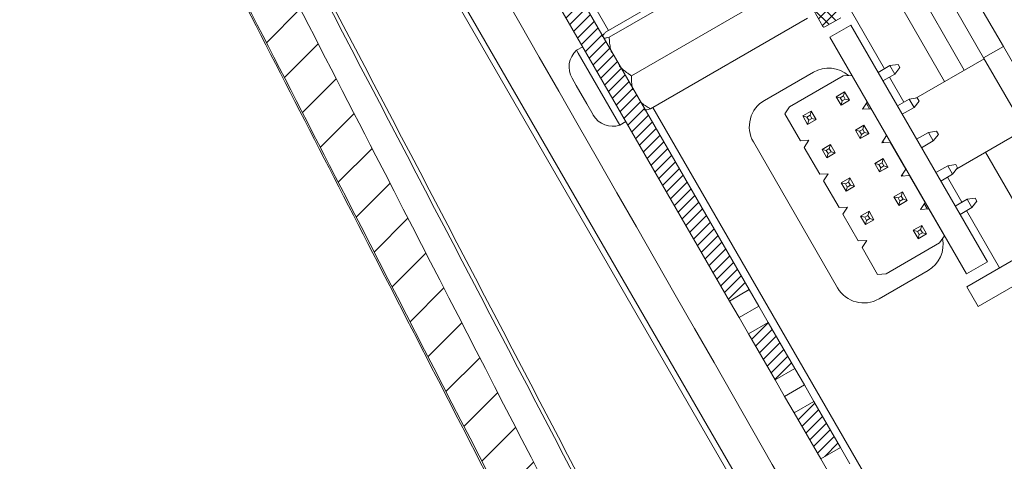
# Model space of a CAD drawing. Units: millimetres. Extents: x 0 to 1189, y 0 to 841.
# Drawn here: x 642 to 707, y 586 to 615 of the extents above; entities that cross this region are included whole.
import ezdxf

# ---------------------------------------------------------------- set-up
doc = ezdxf.new("R2010")
doc.units = ezdxf.units.MM
doc.layers.add('1', color=7, linetype='Continuous', true_color=0xffffff)

msp = doc.modelspace()

# ---------------------------------------------------------------- hatches: boundary and pattern name
at = {"layer": '1', "linetype": 'Continuous', "lineweight": 13}
h = msp.add_hatch(dxfattribs=at)
h.set_pattern_fill('ANSI31', color=1, scale=0.775, angle=-2.13e-14, style=0)
edge = h.paths.add_edge_path(flags=0)
edge.add_spline(control_points=[(620.681, 692.916), (619.873, 692.486), (619.064, 692.056), (618.256, 691.626)], knot_values=[0, 0, 0, 0, 1, 1, 1, 1], degree=3, periodic=0)
edge.add_spline(control_points=[(618.256, 691.626), (618.241, 691.619), (618.226, 691.612), (618.202, 691.605), (618.194, 691.603), (618.178, 691.6), (618.161, 691.598), (618.145, 691.597), (618.128, 691.597), (618.12, 691.598), (618.095, 691.6), (618.079, 691.604), (618.056, 691.611), (618.048, 691.614), (618.033, 691.62), (618.025, 691.624), (618.004, 691.636), (617.99, 691.645), (617.971, 691.661), (617.965, 691.667), (617.954, 691.679), (617.948, 691.685), (617.933, 691.704), (617.924, 691.718), (617.916, 691.733)], knot_values=[0, 0, 0, 0, 0.125, 0.125, 0.1875, 0.1875, 0.25, 0.3125, 0.3125, 0.375, 0.375, 0.5, 0.5, 0.5625, 0.5625, 0.625, 0.625, 0.75, 0.75, 0.8125, 0.8125, 0.875, 0.875, 1, 1, 1, 1], degree=3, periodic=0)
edge.add_spline(control_points=[(617.916, 691.733), (616.768, 693.963), (615.621, 696.194), (614.473, 698.425)], knot_values=[0, 0, 0, 0, 1, 1, 1, 1], degree=3, periodic=0)
edge.add_spline(control_points=[(614.473, 698.425), (614.46, 698.453), (614.458, 698.461), (614.451, 698.483), (614.448, 698.498), (614.445, 698.529), (614.445, 698.545), (614.447, 698.575), (614.45, 698.591), (614.456, 698.613), (614.458, 698.62), (614.464, 698.635), (614.467, 698.642), (614.477, 698.663), (614.485, 698.676), (614.499, 698.695), (614.504, 698.701), (614.515, 698.712), (614.52, 698.718), (614.537, 698.733), (614.549, 698.743), (614.563, 698.751)], knot_values=[0, 0, 0, 0, 0.066667, 0.066667, 0.2, 0.2, 0.333333, 0.333333, 0.466667, 0.466667, 0.533333, 0.533333, 0.6, 0.6, 0.733333, 0.733333, 0.8, 0.8, 0.866667, 0.866667, 1, 1, 1, 1], degree=3, periodic=0)
edge.add_spline(control_points=[(614.563, 698.751), (615.349, 699.242), (616.135, 699.733), (616.921, 700.225)], knot_values=[0, 0, 0, 0, 1, 1, 1, 1], degree=3, periodic=0)
edge.add_spline(control_points=[(616.921, 700.225), (618.174, 697.788), (619.428, 695.352), (620.681, 692.916)], knot_values=[0, 0, 0, 0, 1, 1, 1, 1], degree=3, periodic=0)
edge = h.paths.add_edge_path(flags=0)
edge.add_spline(control_points=[(623.724, 680.947), (624.51, 681.438), (625.296, 681.929), (626.082, 682.42)], knot_values=[0, 0, 0, 0, 1, 1, 1, 1], degree=3, periodic=0)
edge.add_spline(control_points=[(626.082, 682.42), (631.384, 672.115), (636.687, 661.811), (649.85, 636.229), (657.71, 620.953), (671.983, 593.215), (678.394, 580.755), (684.806, 568.294)], knot_values=[0, 0, 0, 0, 0.270878, 0.270878, 0.672453, 0.672453, 1, 1, 1, 1], degree=3, periodic=0)
edge.add_spline(control_points=[(684.806, 568.294), (684.829, 568.249), (684.881, 568.164), (684.944, 568.086), (684.995, 568.031), (685.013, 568.013), (685.05, 567.978), (685.069, 567.961), (685.127, 567.914), (685.168, 567.885), (685.232, 567.846), (685.254, 567.834), (685.298, 567.81), (685.321, 567.799), (685.391, 567.769), (685.485, 567.736), (685.583, 567.715), (685.658, 567.705), (685.683, 567.702), (685.733, 567.699), (685.759, 567.698), (685.784, 567.698)], knot_values=[0, 0, 0, 0, 0.125, 0.25, 0.25, 0.3125, 0.3125, 0.375, 0.375, 0.5, 0.5, 0.5625, 0.5625, 0.625, 0.625, 0.75, 0.875, 0.875, 0.9375, 0.9375, 1, 1, 1, 1], degree=3, periodic=0)
edge.add_line((685.784, 567.698), (692.5, 567.698))
edge.add_spline(control_points=[(692.5, 567.698), (692.533, 567.698), (692.566, 567.694), (692.614, 567.685), (692.63, 567.681), (692.662, 567.671), (692.692, 567.66), (692.722, 567.646), (692.751, 567.631), (692.765, 567.622), (692.806, 567.595), (692.831, 567.574), (692.865, 567.54), (692.876, 567.527), (692.897, 567.502), (692.907, 567.489), (692.934, 567.448), (692.95, 567.419), (692.968, 567.374), (692.974, 567.358), (692.983, 567.327), (692.987, 567.311), (692.997, 567.263), (693, 567.231), (693, 567.198)], knot_values=[0, 0, 0, 0, 0.125, 0.125, 0.1875, 0.1875, 0.25, 0.3125, 0.3125, 0.375, 0.375, 0.5, 0.5, 0.5625, 0.5625, 0.625, 0.625, 0.75, 0.75, 0.8125, 0.8125, 0.875, 0.875, 1, 1, 1, 1], degree=3, periodic=0)
edge.add_line((693, 567.198), (693, 564.698))
edge.add_line((693, 564.698), (683.587, 564.698))
edge.add_spline(control_points=[(683.587, 564.698), (683.564, 564.698), (683.541, 564.699), (683.496, 564.706), (683.451, 564.715), (683.408, 564.73), (683.377, 564.744), (683.366, 564.749), (683.346, 564.759), (683.336, 564.765), (683.307, 564.783), (683.289, 564.796), (683.253, 564.825), (683.236, 564.841), (683.19, 564.891), (683.164, 564.928), (683.143, 564.969)], knot_values=[0, 0, 0, 0, 0.125, 0.125, 0.25, 0.375, 0.375, 0.4375, 0.4375, 0.5, 0.5, 0.625, 0.625, 0.75, 0.75, 1, 1, 1, 1], degree=3, periodic=0)
edge.add_spline(control_points=[(683.143, 564.969), (676.759, 577.375), (670.376, 589.78), (656.166, 617.397), (648.338, 632.609), (640.203, 648.42), (639.895, 649.019), (639.586, 649.619)], knot_values=[0, 0, 0, 0, 0.439656, 0.439656, 0.978759, 0.978759, 1, 1, 1, 1], degree=3, periodic=0)
edge.add_spline(control_points=[(639.586, 649.619), (639.668, 649.715), (639.75, 649.811), (639.831, 649.907)], knot_values=[0, 0, 0, 0, 1, 1, 1, 1], degree=3, periodic=0)
edge.add_spline(control_points=[(639.831, 649.907), (638.919, 651.681), (638.006, 653.454), (637.094, 655.227)], knot_values=[0, 0, 0, 0, 1, 1, 1, 1], degree=3, periodic=0)
edge.add_spline(control_points=[(637.094, 655.227), (636.974, 655.206), (636.853, 655.185), (636.733, 655.164)], knot_values=[0, 0, 0, 0, 1, 1, 1, 1], degree=3, periodic=0)
edge.add_spline(control_points=[(636.733, 655.164), (632.367, 663.649), (628, 672.135), (623.634, 680.62)], knot_values=[0, 0, 0, 0, 1, 1, 1, 1], degree=3, periodic=0)
edge.add_spline(control_points=[(623.634, 680.62), (623.622, 680.649), (623.619, 680.656), (623.612, 680.678), (623.609, 680.694), (623.606, 680.724), (623.606, 680.74), (623.609, 680.771), (623.611, 680.786), (623.618, 680.808), (623.62, 680.816), (623.625, 680.83), (623.629, 680.837), (623.639, 680.858), (623.647, 680.871), (623.661, 680.89), (623.666, 680.896), (623.676, 680.908), (623.681, 680.913), (623.699, 680.929), (623.711, 680.938), (623.724, 680.947)], knot_values=[0, 0, 0, 0, 0.066667, 0.066667, 0.2, 0.2, 0.333333, 0.333333, 0.466667, 0.466667, 0.533333, 0.533333, 0.6, 0.6, 0.733333, 0.733333, 0.8, 0.8, 0.866667, 0.866667, 1, 1, 1, 1], degree=3, periodic=0)
edge = h.paths.add_edge_path(flags=0)
edge.add_spline(control_points=[(613.335, 700.635), (611.632, 703.945), (609.929, 707.255), (608.226, 710.565)], knot_values=[0, 0, 0, 0, 1, 1, 1, 1], degree=3, periodic=0)
edge.add_spline(control_points=[(608.226, 710.565), (608.212, 710.592), (608.199, 710.62), (608.182, 710.663), (608.176, 710.677), (608.166, 710.706), (608.162, 710.72), (608.14, 710.793), (608.128, 710.852), (608.119, 710.928), (608.118, 710.943), (608.116, 710.973), (608.116, 710.988), (608.115, 711.034), (608.115, 711.065), (608.122, 711.155), (608.132, 711.215), (608.151, 711.289), (608.155, 711.303), (608.164, 711.332), (608.169, 711.347), (608.184, 711.39), (608.196, 711.418), (608.234, 711.5), (608.265, 711.553), (608.309, 711.615), (608.318, 711.627), (608.337, 711.651), (608.347, 711.663), (608.376, 711.697), (608.397, 711.719), (608.462, 711.783), (608.509, 711.821), (608.56, 711.855)], knot_values=[0, 0, 0, 0, 0.0625, 0.0625, 0.09375, 0.09375, 0.125, 0.125, 0.25, 0.25, 0.28125, 0.28125, 0.3125, 0.3125, 0.375, 0.375, 0.5, 0.5, 0.53125, 0.53125, 0.5625, 0.5625, 0.625, 0.625, 0.75, 0.75, 0.78125, 0.78125, 0.8125, 0.8125, 0.875, 0.875, 1, 1, 1, 1], degree=3, periodic=0)
edge.add_arc((1609.687, -789.818), 1804.792, 122, 123.690383, ccw=False)
edge.add_line((653.293, 740.733), (653.794, 739.866))
edge.add_line((653.794, 739.866), (653.188, 739.516))
edge.add_line((653.188, 739.516), (653.95, 738.195))
edge.add_arc((1609.687, -789.818), 1802.292, 122.025042, 122.184102)
edge.add_line((649.712, 735.536), (649.962, 735.103))
edge.add_arc((1609.687, -789.818), 1801.792, 122.184709, 123.576661)
edge.add_spline(control_points=[(613.202, 711.339), (613.1, 711.271), (613.005, 711.195), (612.875, 711.069), (612.833, 711.025), (612.774, 710.956), (612.754, 710.932), (612.716, 710.884), (612.698, 710.86), (612.609, 710.735), (612.548, 710.631), (612.471, 710.466), (612.448, 710.41), (612.417, 710.324), (612.407, 710.295), (612.389, 710.236), (612.38, 710.207), (612.342, 710.06), (612.322, 709.94), (612.309, 709.759), (612.307, 709.698), (612.309, 709.606), (612.31, 709.575), (612.314, 709.514), (612.317, 709.484), (612.333, 709.333), (612.358, 709.214), (612.401, 709.069), (612.411, 709.04), (612.431, 708.982), (612.442, 708.954), (612.476, 708.868), (612.502, 708.812), (612.53, 708.758)], knot_values=[0, 0, 0, 0, 0.125, 0.125, 0.1875, 0.1875, 0.21875, 0.21875, 0.25, 0.25, 0.375, 0.375, 0.4375, 0.4375, 0.46875, 0.46875, 0.5, 0.5, 0.625, 0.625, 0.6875, 0.6875, 0.71875, 0.71875, 0.75, 0.75, 0.875, 0.875, 0.90625, 0.90625, 0.9375, 0.9375, 1, 1, 1, 1], degree=3, periodic=0)
edge.add_spline(control_points=[(612.53, 708.758), (613.72, 706.445), (614.91, 704.132), (616.101, 701.818)], knot_values=[0, 0, 0, 0, 1, 1, 1, 1], degree=3, periodic=0)
edge.add_spline(control_points=[(616.101, 701.818), (615.292, 701.388), (614.484, 700.959), (613.675, 700.529)], knot_values=[0, 0, 0, 0, 1, 1, 1, 1], degree=3, periodic=0)
edge.add_spline(control_points=[(613.675, 700.529), (613.66, 700.521), (613.645, 700.515), (613.621, 700.507), (613.613, 700.506), (613.597, 700.502), (613.581, 700.5), (613.564, 700.499), (613.548, 700.499), (613.539, 700.5), (613.515, 700.503), (613.499, 700.506), (613.475, 700.513), (613.467, 700.516), (613.452, 700.523), (613.445, 700.526), (613.423, 700.538), (613.409, 700.547), (613.39, 700.563), (613.384, 700.569), (613.373, 700.581), (613.367, 700.587), (613.352, 700.606), (613.343, 700.62), (613.335, 700.635)], knot_values=[0, 0, 0, 0, 0.125, 0.125, 0.1875, 0.1875, 0.25, 0.3125, 0.3125, 0.375, 0.375, 0.5, 0.5, 0.5625, 0.5625, 0.625, 0.625, 0.75, 0.75, 0.8125, 0.8125, 0.875, 0.875, 1, 1, 1, 1], degree=3, periodic=0)
edge = h.paths.add_edge_path(flags=0)
edge.add_line((741.334, 583.241), (743.543, 584.415))
edge.add_line((743.543, 584.415), (746.043, 580.085))
edge.add_line((746.043, 580.085), (749.306, 581.969))
edge.add_line((749.306, 581.969), (749.965, 581.792))
edge.add_line((749.965, 581.792), (757.982, 567.906))
edge.add_line((757.982, 567.906), (757.806, 567.246))
edge.add_line((757.806, 567.246), (757.011, 566.788))
edge.add_arc((757.186, 566.485), 0.35, 120, 210)
edge.add_line((756.883, 566.31), (757.597, 565.073))
edge.add_arc((757.381, 564.948), 0.25, -90, 30, ccw=False)
edge.add_line((757.381, 564.698), (756.572, 564.698))
edge.add_arc((756.572, 565.048), 0.35, 210, 270, ccw=False)
edge.add_line((756.269, 564.873), (748.801, 577.809))
edge.add_arc((748.497, 577.634), 0.35, 30, 120)
edge.add_line((748.322, 577.937), (747.76, 577.613))
edge.add_arc((747.935, 577.309), 0.35, 120, 182)
edge.add_line((747.586, 577.297), (747.844, 569.9))
edge.add_arc((747.494, 569.887), 0.35, -58, 2, ccw=False)
edge.add_line((747.68, 569.591), (739.971, 564.774))
edge.add_arc((739.706, 565.198), 0.5, 270, 302, ccw=False)
edge.add_line((739.706, 564.698), (737.402, 564.698))
edge.add_line((737.402, 564.698), (737.402, 566.152))
edge.add_arc((738.402, 566.152), 1, 122, 180, ccw=False)
edge.add_line((737.872, 567), (744.924, 571.406))
edge.add_arc((744.394, 572.254), 1, 302, 362)
edge.add_line((745.393, 572.289), (745.256, 576.214))
edge.add_arc((744.257, 576.179), 1, 2, 30)
edge.add_line((745.123, 576.679), (741.334, 583.241))
edge = h.paths.add_edge_path(flags=0)
edge.add_spline(control_points=[(625.262, 684.014), (624.454, 683.584), (623.645, 683.154), (622.837, 682.724)], knot_values=[0, 0, 0, 0, 1, 1, 1, 1], degree=3, periodic=0)
edge.add_spline(control_points=[(622.837, 682.724), (622.822, 682.716), (622.807, 682.71), (622.783, 682.703), (622.775, 682.701), (622.758, 682.698), (622.742, 682.695), (622.726, 682.695), (622.709, 682.695), (622.701, 682.695), (622.676, 682.698), (622.66, 682.701), (622.637, 682.709), (622.629, 682.712), (622.614, 682.718), (622.606, 682.722), (622.584, 682.734), (622.571, 682.743), (622.552, 682.759), (622.546, 682.765), (622.534, 682.776), (622.529, 682.783), (622.513, 682.802), (622.505, 682.816), (622.497, 682.83)], knot_values=[0, 0, 0, 0, 0.125, 0.125, 0.1875, 0.1875, 0.25, 0.3125, 0.3125, 0.375, 0.375, 0.5, 0.5, 0.5625, 0.5625, 0.625, 0.625, 0.75, 0.75, 0.8125, 0.8125, 0.875, 0.875, 1, 1, 1, 1], degree=3, periodic=0)
edge.add_spline(control_points=[(622.497, 682.83), (621.349, 685.061), (620.201, 687.292), (619.053, 689.522)], knot_values=[0, 0, 0, 0, 1, 1, 1, 1], degree=3, periodic=0)
edge.add_spline(control_points=[(619.053, 689.522), (619.041, 689.551), (619.038, 689.558), (619.032, 689.581), (619.029, 689.596), (619.026, 689.627), (619.025, 689.642), (619.028, 689.673), (619.031, 689.688), (619.037, 689.711), (619.039, 689.718), (619.045, 689.733), (619.048, 689.74), (619.058, 689.761), (619.066, 689.774), (619.08, 689.792), (619.085, 689.799), (619.095, 689.81), (619.101, 689.816), (619.118, 689.831), (619.13, 689.841), (619.143, 689.849)], knot_values=[0, 0, 0, 0, 0.066667, 0.066667, 0.2, 0.2, 0.333333, 0.333333, 0.466667, 0.466667, 0.533333, 0.533333, 0.6, 0.6, 0.733333, 0.733333, 0.8, 0.8, 0.866667, 0.866667, 1, 1, 1, 1], degree=3, periodic=0)
edge.add_spline(control_points=[(619.143, 689.849), (619.929, 690.34), (620.715, 690.831), (621.501, 691.322)], knot_values=[0, 0, 0, 0, 1, 1, 1, 1], degree=3, periodic=0)
edge.add_spline(control_points=[(621.501, 691.322), (622.755, 688.886), (624.008, 686.45), (625.262, 684.014)], knot_values=[0, 0, 0, 0, 1, 1, 1, 1], degree=3, periodic=0)
h = msp.add_hatch(dxfattribs=at)
h.set_pattern_fill('ANSI31', color=1, scale=0.155, angle=89.95437, style=0)
edge = h.paths.add_edge_path(flags=0)
edge.add_line((745.561, 580.92), (739.811, 590.879))
edge.add_arc((738.945, 590.379), 1, 30, 120)
edge.add_line((738.445, 591.245), (729.785, 586.245))
edge.add_line((729.785, 586.245), (729.285, 587.111))
edge.add_line((729.285, 587.111), (737.945, 592.111))
edge.add_arc((738.945, 590.379), 2, 30, 120, ccw=False)
edge.add_line((740.677, 591.379), (746.427, 581.42))
edge.add_line((746.427, 581.42), (745.561, 580.92))
h.paths.add_polyline_path([(652.615, 729.907), (653.115, 729.041), (648.785, 726.541), (648.285, 727.407)], flags=0)
h.paths.add_polyline_path([(657.927, 734.706), (657.061, 734.206), (653.561, 740.268), (654.427, 740.768)], flags=0)
h = msp.add_hatch(dxfattribs=at)
h.set_pattern_fill('ANSI31', color=1, scale=0.155, angle=-2.13e-14, style=0)
h.paths.add_polyline_path([(691.42, 594.695), (693.17, 591.664), (691.871, 590.914), (690.121, 593.945)], flags=0)
h.paths.add_polyline_path([(694.42, 589.498), (696.17, 586.467), (694.871, 585.717), (693.121, 588.748)], flags=0)
h.paths.add_polyline_path([(633.42, 695.154), (690.17, 596.86), (688.871, 596.11), (632.121, 694.404)], flags=0)
h.paths.add_polyline_path([(712.893, 577.591), (709.393, 577.591), (709.393, 579.091), (712.893, 579.091)], flags=0)
h.paths.add_polyline_path([(627.871, 701.765), (626.121, 704.796), (627.42, 705.546), (629.17, 702.515)], flags=0)
h.paths.add_polyline_path([(630.581, 720.072), (633.612, 721.822), (634.362, 720.523), (631.331, 718.773)], flags=0)
edge = h.paths.add_edge_path(flags=0)
edge.add_line((623.42, 712.474), (626.17, 707.711))
edge.add_line((626.17, 707.711), (624.871, 706.961))
edge.add_line((624.871, 706.961), (622.121, 711.724))
edge.add_arc((624.719, 713.224), 3, 120, 210, ccw=False)
edge.add_line((623.219, 715.822), (628.415, 718.822))
edge.add_line((628.415, 718.822), (629.165, 717.523))
edge.add_line((629.165, 717.523), (623.969, 714.523))
edge.add_arc((624.719, 713.224), 1.5, 120, 210)
h.paths.add_polyline_path([(635.777, 723.072), (638.808, 724.822), (639.558, 723.523), (636.527, 721.773)], flags=0)
edge = h.paths.add_edge_path(flags=0)
edge.add_line((720.991, 577.591), (715.393, 577.591))
edge.add_line((715.393, 577.591), (715.393, 579.091))
edge.add_line((715.393, 579.091), (720.991, 579.091))
edge.add_arc((720.991, 580.591), 1.5, 270, 300)
edge.add_line((721.741, 579.292), (739.878, 589.763))
edge.add_line((739.878, 589.763), (740.628, 588.464))
edge.add_line((740.628, 588.464), (722.491, 577.993))
edge.add_arc((720.991, 580.591), 3, 270, 300, ccw=False)
h.paths.add_polyline_path([(640.973, 726.072), (656.128, 734.822), (656.878, 733.523), (641.723, 724.773)], flags=0)
edge = h.paths.add_edge_path(flags=0)
edge.add_line((701.295, 579.091), (706.893, 579.091))
edge.add_line((706.893, 579.091), (706.893, 577.591))
edge.add_line((706.893, 577.591), (701.295, 577.591))
edge.add_arc((701.295, 580.591), 3, 210, 270, ccw=False)
edge.add_line((698.697, 579.091), (696.121, 583.552))
edge.add_line((696.121, 583.552), (697.42, 584.302))
edge.add_line((697.42, 584.302), (699.996, 579.841))
edge.add_arc((701.295, 580.591), 1.5, 210, 270)
h.paths.add_polyline_path([(630.871, 696.569), (629.121, 699.6), (630.42, 700.35), (632.17, 697.319)], flags=0)
h = msp.add_hatch(dxfattribs=at)
h.set_pattern_fill('ANSI31', color=1, scale=0.155, angle=-2.13e-14, style=0)
edge = h.paths.add_edge_path(flags=0)
edge.add_line((695.282, 615.746), (694.582, 616.958))
edge.add_line((694.582, 616.958), (694.842, 617.108))
edge.add_line((694.842, 617.108), (696.192, 614.77))
edge.add_spline(control_points=[(696.192, 614.77), (695.845, 614.57), (695.499, 614.37), (695.153, 614.17)], knot_values=[0, 0, 0, 0, 1, 1, 1, 1], degree=3, periodic=0)
edge.add_spline(control_points=[(695.153, 614.17), (695.102, 614.141), (695.045, 614.156), (695.016, 614.207)], knot_values=[0, 0, 0, 0, 1, 1, 1, 1], weights=[0.585784, 0.471405, 0.471405, 0.585784], degree=3, periodic=0)
edge.add_spline(control_points=[(695.016, 614.207), (694.816, 614.553), (694.616, 614.9), (694.416, 615.246)], knot_values=[0, 0, 0, 0, 1, 1, 1, 1], degree=3, periodic=0)
edge.add_line((694.416, 615.246), (695.282, 615.746))
h = msp.add_hatch(dxfattribs=at)
h.set_pattern_fill('ANSI31', color=1, scale=0.155, angle=89.95437, style=0)
edge = h.paths.add_edge_path(flags=0)
edge.add_line((695.282, 615.746), (694.582, 616.958))
edge.add_line((694.582, 616.958), (694.842, 617.108))
edge.add_line((694.842, 617.108), (696.192, 614.77))
edge.add_spline(control_points=[(696.192, 614.77), (695.845, 614.57), (695.499, 614.37), (695.153, 614.17)], knot_values=[0, 0, 0, 0, 1, 1, 1, 1], degree=3, periodic=0)
edge.add_spline(control_points=[(695.153, 614.17), (695.102, 614.141), (695.045, 614.156), (695.016, 614.207)], knot_values=[0, 0, 0, 0, 1, 1, 1, 1], weights=[0.585784, 0.471405, 0.471405, 0.585784], degree=3, periodic=0)
edge.add_spline(control_points=[(695.016, 614.207), (694.816, 614.553), (694.616, 614.9), (694.416, 615.246)], knot_values=[0, 0, 0, 0, 1, 1, 1, 1], degree=3, periodic=0)
edge.add_line((694.416, 615.246), (695.282, 615.746))

# ---------------------------------------------------------------- linework, layer by layer
at = {"layer": '1', "color": 3, "linetype": 'Continuous', "lineweight": 18}
for p, q in [((633.42, 695.154), (690.17, 596.86)), ((688.871, 596.11), (632.121, 694.404)), ((657.465, 639.745), (697.906, 569.698)), ((671.853, 629.586), (680.887, 613.939)), ((692.422, 620.599), (680.735, 613.852)), ((692.629, 620.241), (680.942, 613.494)), ((698.856, 617.815), (703.036, 610.576)), ((692.753, 616.926), (682.409, 610.954)), ((704.406, 617.203), (706.906, 612.873)), ((705.607, 612.123), (703.107, 616.453)), ((695.016, 614.207), (694.416, 615.246)), ((695.016, 614.207), (694.416, 615.246)), ((694.013, 614.744), (683.669, 608.772)), ((696.192, 614.77), (695.153, 614.17)), ((696.192, 614.77), (695.153, 614.17)), ((696.853, 614.285), (695.467, 613.485)), ((696.853, 614.285), (705.853, 598.697)), ((695.467, 613.485), (704.467, 597.897)), ((679.196, 612.867), (678.788, 612.632)), ((678.788, 612.632), (678.897, 612.443)), ((678.897, 612.443), (681.638, 607.695)), ((706.906, 612.873), (712.406, 603.347)), ((699.432, 611.618), (699.965, 611.695)), ((699.965, 611.695), (700.085, 611.487)), ((705.634, 612.075), (701.142, 609.481)), ((705.607, 612.123), (711.107, 602.597)), ((691.169, 609.33), (694.391, 611.19)), ((699.432, 611.618), (698.653, 611.168)), ((699.752, 611.064), (698.973, 610.613)), ((699.752, 611.064), (699.432, 611.618)), ((700.085, 611.487), (699.752, 611.064)), ((678.492, 610.787), (678.766, 610.312)), ((692.826, 608.9), (696.359, 610.94)), ((696.359, 610.94), (696.917, 610.974)), ((696.917, 610.974), (697.937, 609.207)), ((679.46, 609.11), (678.766, 610.312)), ((695.89, 609.573), (696.444, 609.893)), ((696.371, 609.62), (696.444, 609.893)), ((696.444, 609.893), (696.764, 609.339)), ((679.886, 608.372), (679.46, 609.11)), ((696.21, 609.019), (695.89, 609.573)), ((695.89, 609.573), (696.163, 609.5)), ((696.371, 609.62), (696.163, 609.5)), ((696.163, 609.5), (696.283, 609.292)), ((696.764, 609.339), (696.21, 609.019)), ((696.21, 609.019), (696.283, 609.292)), ((696.212, 609.014), (696.767, 609.334)), ((696.283, 609.292), (696.491, 609.412)), ((696.491, 609.412), (696.371, 609.62)), ((696.491, 609.412), (696.764, 609.339)), ((696.767, 609.334), (696.764, 609.339)), ((697.937, 609.207), (697.629, 608.741)), ((697.888, 609.133), (698.098, 608.769)), ((700.702, 609.418), (699.923, 608.968)), ((700.702, 609.418), (701.235, 609.495)), ((701.022, 608.864), (700.702, 609.418)), ((701.355, 609.287), (701.022, 608.864)), ((701.235, 609.495), (701.355, 609.287)), ((683.82, 608.859), (700.234, 580.428)), ((692.518, 608.434), (692.826, 608.9)), ((692.518, 608.434), (693.538, 606.667)), ((693.69, 608.303), (694.245, 608.623)), ((694.171, 608.35), (694.245, 608.623)), ((694.245, 608.623), (694.565, 608.069)), ((696.21, 609.019), (696.212, 609.014)), ((697.629, 608.741), (698.187, 608.774)), ((698.187, 608.774), (699.207, 607.008)), ((701.022, 608.864), (700.243, 608.414)), ((679.886, 608.372), (679.892, 608.362)), ((681.638, 607.695), (682.046, 607.931)), ((693.964, 608.23), (693.69, 608.303)), ((694.01, 607.749), (693.69, 608.303)), ((694.171, 608.35), (693.964, 608.23)), ((693.964, 608.23), (694.084, 608.022)), ((694.565, 608.069), (694.01, 607.749)), ((694.01, 607.749), (694.084, 608.022)), ((694.084, 608.022), (694.291, 608.142)), ((694.291, 608.142), (694.171, 608.35)), ((694.565, 608.069), (694.291, 608.142)), ((697.16, 607.373), (697.714, 607.693)), ((697.16, 607.373), (697.433, 607.3)), ((697.48, 606.819), (697.16, 607.373)), ((697.641, 607.42), (697.433, 607.3)), ((697.433, 607.3), (697.553, 607.092)), ((698.034, 607.139), (697.48, 606.819)), ((697.482, 606.815), (698.037, 607.135)), ((697.553, 607.092), (697.761, 607.212)), ((697.641, 607.42), (697.714, 607.693)), ((697.761, 607.212), (697.641, 607.42)), ((697.714, 607.693), (698.034, 607.139)), ((697.761, 607.212), (698.034, 607.139)), ((698.037, 607.135), (698.034, 607.139)), ((701.972, 607.218), (701.193, 606.768)), ((701.972, 607.218), (702.505, 607.295)), ((702.292, 606.664), (701.972, 607.218)), ((702.505, 607.295), (702.625, 607.087)), ((703.837, 604.814), (708.329, 607.407)), ((695.987, 596.985), (690.437, 606.598)), ((694.096, 606.701), (693.538, 606.667)), ((693.788, 606.234), (694.096, 606.701)), ((697.48, 606.819), (697.553, 607.092)), ((697.48, 606.819), (697.482, 606.815)), ((699.207, 607.008), (698.899, 606.541)), ((698.899, 606.541), (699.457, 606.575)), ((699.005, 606.548), (698.958, 606.63)), ((699.457, 606.575), (700.477, 604.808)), ((702.292, 606.664), (701.513, 606.214)), ((702.625, 607.087), (702.292, 606.664)), ((693.788, 606.234), (694.808, 604.468)), ((694.96, 606.103), (695.515, 606.423)), ((695.234, 606.03), (694.96, 606.103)), ((695.28, 605.549), (694.96, 606.103)), ((695.441, 606.15), (695.234, 606.03)), ((695.234, 606.03), (695.354, 605.822)), ((695.835, 605.869), (695.28, 605.549)), ((695.28, 605.549), (695.354, 605.822)), ((695.354, 605.822), (695.561, 605.942)), ((695.441, 606.15), (695.515, 606.423)), ((695.561, 605.942), (695.441, 606.15)), ((695.515, 606.423), (695.835, 605.869)), ((695.835, 605.869), (695.561, 605.942)), ((705.731, 605.908), (709.258, 599.798)), ((698.43, 605.173), (698.984, 605.493)), ((698.75, 604.619), (698.43, 605.173)), ((698.43, 605.173), (698.703, 605.1)), ((698.911, 605.22), (698.703, 605.1)), ((698.911, 605.22), (698.984, 605.493)), ((699.031, 605.012), (698.911, 605.22)), ((698.984, 605.493), (699.304, 604.939)), ((698.703, 605.1), (698.823, 604.892)), ((699.304, 604.939), (698.75, 604.619)), ((698.75, 604.619), (698.823, 604.892)), ((698.75, 604.619), (698.752, 604.615)), ((698.752, 604.615), (699.307, 604.935)), ((698.823, 604.892), (699.031, 605.012)), ((699.031, 605.012), (699.304, 604.939)), ((699.307, 604.935), (699.304, 604.939)), ((700.477, 604.808), (700.169, 604.341)), ((703.242, 605.019), (702.463, 604.569)), ((703.242, 605.019), (703.775, 605.095)), ((703.562, 604.464), (703.242, 605.019)), ((703.895, 604.888), (703.562, 604.464)), ((703.775, 605.095), (703.895, 604.888)), ((695.366, 604.501), (694.808, 604.468)), ((695.058, 604.035), (695.366, 604.501)), ((695.058, 604.035), (696.078, 602.268)), ((696.23, 603.903), (696.785, 604.223)), ((696.504, 603.83), (696.23, 603.903)), ((696.55, 603.349), (696.23, 603.903)), ((696.711, 603.95), (696.504, 603.83)), ((696.711, 603.95), (696.785, 604.223)), ((696.831, 603.742), (696.711, 603.95)), ((696.785, 604.223), (697.105, 603.669)), ((700.169, 604.341), (700.727, 604.375)), ((700.276, 604.348), (700.228, 604.43)), ((700.727, 604.375), (701.747, 602.608)), ((703.562, 604.464), (702.783, 604.014)), ((696.504, 603.83), (696.624, 603.622)), ((697.105, 603.669), (696.55, 603.349)), ((696.55, 603.349), (696.624, 603.622)), ((696.624, 603.622), (696.831, 603.742)), ((697.105, 603.669), (696.831, 603.742)), ((699.7, 602.974), (700.254, 603.294)), ((700.181, 603.02), (700.254, 603.294)), ((700.254, 603.294), (700.574, 602.739)), ((700.02, 602.419), (699.7, 602.974)), ((699.7, 602.974), (699.973, 602.9)), ((700.181, 603.02), (699.973, 602.9)), ((699.973, 602.9), (700.093, 602.693)), ((700.574, 602.739), (700.02, 602.419)), ((700.02, 602.419), (700.093, 602.693)), ((700.022, 602.415), (700.577, 602.735)), ((700.093, 602.693), (700.301, 602.813)), ((700.301, 602.813), (700.181, 603.02)), ((700.301, 602.813), (700.574, 602.739)), ((700.577, 602.735), (700.574, 602.739)), ((701.747, 602.608), (701.439, 602.142)), ((704.512, 602.819), (703.733, 602.369)), ((704.512, 602.819), (705.045, 602.896)), ((704.832, 602.265), (704.512, 602.819)), ((705.165, 602.688), (704.832, 602.265)), ((705.045, 602.896), (705.165, 602.688)), ((696.636, 602.301), (696.078, 602.268)), ((696.328, 601.835), (696.636, 602.301)), ((697.5, 601.704), (698.055, 602.024)), ((697.981, 601.75), (698.055, 602.024)), ((698.055, 602.024), (698.375, 601.469)), ((700.02, 602.419), (700.022, 602.415)), ((701.439, 602.142), (701.997, 602.175)), ((701.698, 602.534), (701.908, 602.17)), ((701.997, 602.175), (703.017, 600.408)), ((704.832, 602.265), (704.053, 601.815)), ((696.328, 601.835), (697.348, 600.068)), ((697.774, 601.63), (697.5, 601.704)), ((697.82, 601.149), (697.5, 601.704)), ((697.981, 601.75), (697.774, 601.63)), ((697.774, 601.63), (697.894, 601.423)), ((698.375, 601.469), (697.82, 601.149)), ((697.82, 601.149), (697.894, 601.423)), ((697.894, 601.423), (698.101, 601.543)), ((698.101, 601.543), (697.981, 601.75)), ((698.375, 601.469), (698.101, 601.543)), ((700.97, 600.774), (701.524, 601.094)), ((701.29, 600.22), (700.97, 600.774)), ((700.97, 600.774), (701.243, 600.701)), ((701.451, 600.821), (701.243, 600.701)), ((701.243, 600.701), (701.363, 600.493)), ((701.363, 600.493), (701.571, 600.613)), ((701.451, 600.821), (701.524, 601.094)), ((701.571, 600.613), (701.451, 600.821)), ((701.524, 601.094), (701.844, 600.54)), ((701.571, 600.613), (701.844, 600.54)), ((697.906, 600.102), (697.348, 600.068)), ((697.598, 599.635), (697.906, 600.102)), ((701.844, 600.54), (701.29, 600.22)), ((701.29, 600.22), (701.363, 600.493)), ((701.29, 600.22), (701.292, 600.215)), ((701.292, 600.215), (701.847, 600.535)), ((701.847, 600.535), (701.844, 600.54)), ((703.017, 600.408), (702.709, 599.942)), ((697.598, 599.635), (698.618, 597.868)), ((699.176, 597.902), (702.709, 599.942)), ((704.496, 597.047), (708.826, 599.547)), ((705.853, 598.697), (704.467, 597.897)), ((701.941, 598.113), (698.719, 596.253)), ((705.246, 595.748), (709.576, 598.248)), ((699.176, 597.902), (698.618, 597.868)), ((690.17, 596.86), (688.871, 596.11)), ((690.17, 596.86), (690.795, 595.777)), ((705.246, 595.748), (704.496, 597.047)), ((689.496, 595.027), (688.871, 596.11)), ((690.795, 595.777), (691.42, 594.695)), ((690.121, 593.945), (689.496, 595.027)), ((690.121, 593.945), (691.42, 594.695)), ((691.42, 594.695), (693.17, 591.664)), ((691.871, 590.914), (690.121, 593.945)), ((693.17, 591.664), (691.871, 590.914)), ((693.17, 591.664), (693.795, 590.581)), ((692.496, 589.831), (691.871, 590.914)), ((693.795, 590.581), (694.42, 589.498)), ((693.121, 588.748), (692.496, 589.831)), ((693.121, 588.748), (694.42, 589.498)), ((694.42, 589.498), (696.17, 586.467)), ((694.871, 585.717), (693.121, 588.748)), ((696.17, 586.467), (694.871, 585.717)), ((696.17, 586.467), (696.795, 585.385)), ((695.496, 584.635), (694.871, 585.717))]:
    msp.add_line(p, q, dxfattribs=at)
at = {"layer": '1', "color": 7, "linetype": 'Continuous', "lineweight": 13}
for p, q in [((697.509, 569.698), (657.167, 639.573)), ((704.334, 611.327), (700.774, 617.494)), ((699.086, 611.417), (696.911, 615.185)), ((706.906, 612.873), (705.607, 612.123)), ((700.356, 609.218), (699.406, 610.863)), ((704.165, 602.619), (703.216, 604.265)), ((706.66, 598.298), (704.485, 602.065)), ((689.496, 595.027), (690.795, 595.777)), ((692.496, 589.831), (693.795, 590.581))]:
    msp.add_line(p, q, dxfattribs=at)
at = {"layer": '1', "color": 3, "linetype": 'Continuous', "lineweight": 18}
for centre, radius, start, end in [((695.103, 614.257), 0.1, 210.00074, 299.99967), ((695.103, 614.257), 0.1, 210.00074, 299.99967), ((679.775, 611.527), 1.481, 131.79103, 210), ((695.391, 609.458), 2, 48.75797, 120), ((692.169, 607.598), 2, 120, 210), ((681.175, 609.102), 1.481, 210, 288.20897), ((700.941, 599.845), 2, 300, 11.24203), ((697.719, 597.985), 2, 210, 300)]:
    msp.add_arc(centre, radius, start, end, dxfattribs=at)
at = {"layer": '1', "color": 7, "linetype": 'Continuous', "lineweight": 13}
for points in [[(618.804, 712.799), (646.066, 665.09), (673.346, 617.389), (700.642, 569.699)], [(647.816, 644.135), (660.781, 619.323), (673.745, 594.511), (686.707, 569.699)], [(686.431, 569.699), (673.488, 594.474), (660.544, 619.248), (647.598, 644.021)]]:
    msp.add_open_spline(points, degree=3, dxfattribs=at)
at = {"layer": '1', "color": 3, "linetype": 'Continuous', "lineweight": 18}
for points, knots in [([(626.082, 682.42), (631.384, 672.115), (636.687, 661.811), (649.85, 636.229), (657.71, 620.953), (671.983, 593.215), (678.394, 580.755), (684.806, 568.294)], [0, 0, 0, 0, 0.270878, 0.270878, 0.672453, 0.672453, 1, 1, 1, 1]), ([(683.143, 564.969), (676.759, 577.375), (670.376, 589.78), (656.166, 617.397), (648.338, 632.609), (640.203, 648.42), (639.895, 649.019), (639.586, 649.619)], [0, 0, 0, 0, 0.439656, 0.439656, 0.978759, 0.978759, 1, 1, 1, 1]), ([(680.735, 613.852), (680.69, 613.807), (680.648, 613.764), (680.576, 613.684), (680.545, 613.646), (680.497, 613.579), (680.479, 613.549), (680.469, 613.52), (680.468, 613.516), (680.467, 613.513)], [0, 0, 0, 0, 0.319152, 0.319152, 0.638303, 0.638303, 0.957455, 0.957455, 1, 1, 1, 1]), ([(680.588, 613.425), (680.6, 613.426), (680.612, 613.426), (680.647, 613.43), (680.669, 613.433), (680.717, 613.441), (680.742, 613.445), (680.822, 613.463), (680.88, 613.477), (680.942, 613.494)], [0, 0, 0, 0, 0.139345, 0.139345, 0.354509, 0.354509, 0.569673, 0.569673, 1, 1, 1, 1]), ([(681.096, 612.492), (681.071, 612.568), (681.051, 612.646), (681.018, 612.787), (681.006, 612.85), (680.984, 612.979), (680.976, 613.043), (680.954, 613.236), (680.946, 613.365), (680.942, 613.494)], [0, 0, 0, 0, 0.23815, 0.23815, 0.428612, 0.428612, 0.619075, 0.619075, 1, 1, 1, 1]), ([(681.591, 611.618), (681.653, 611.547), (681.719, 611.481), (681.882, 611.33), (681.981, 611.248), (682.112, 611.152), (682.138, 611.133), (682.191, 611.095), (682.218, 611.077), (682.299, 611.023), (682.354, 610.988), (682.409, 610.954)], [0, 0, 0, 0, 0.269056, 0.269056, 0.634528, 0.634528, 0.725896, 0.725896, 0.817264, 0.817264, 1, 1, 1, 1]), ([(682.409, 610.954), (682.404, 610.837), (682.404, 610.722), (682.417, 610.495), (682.429, 610.383), (682.463, 610.191), (682.483, 610.109), (682.507, 610.029)], [0, 0, 0, 0, 0.362828, 0.362828, 0.725657, 0.725657, 1, 1, 1, 1]), ([(683.015, 609.221), (683.041, 609.197), (683.068, 609.172), (683.139, 609.112), (683.184, 609.077), (683.275, 609.01), (683.322, 608.978), (683.466, 608.884), (683.566, 608.826), (683.669, 608.772)], [0, 0, 0, 0, 0.139345, 0.139345, 0.354509, 0.354509, 0.569673, 0.569673, 1, 1, 1, 1]), ([(683.669, 608.772), (683.607, 608.754), (683.549, 608.74), (683.443, 608.717), (683.395, 608.709), (683.313, 608.701), (683.278, 608.701), (683.248, 608.707), (683.244, 608.708), (683.241, 608.709)], [0, 0, 0, 0, 0.319152, 0.319152, 0.638303, 0.638303, 0.957455, 0.957455, 1, 1, 1, 1])]:
    msp.add_open_spline(points, degree=3, knots=knots, dxfattribs=at)
msp.add_open_spline([(641.958, 644.815), (683.012, 564.957)], degree=1, dxfattribs=at)

doc.saveas('drawing.dxf')
